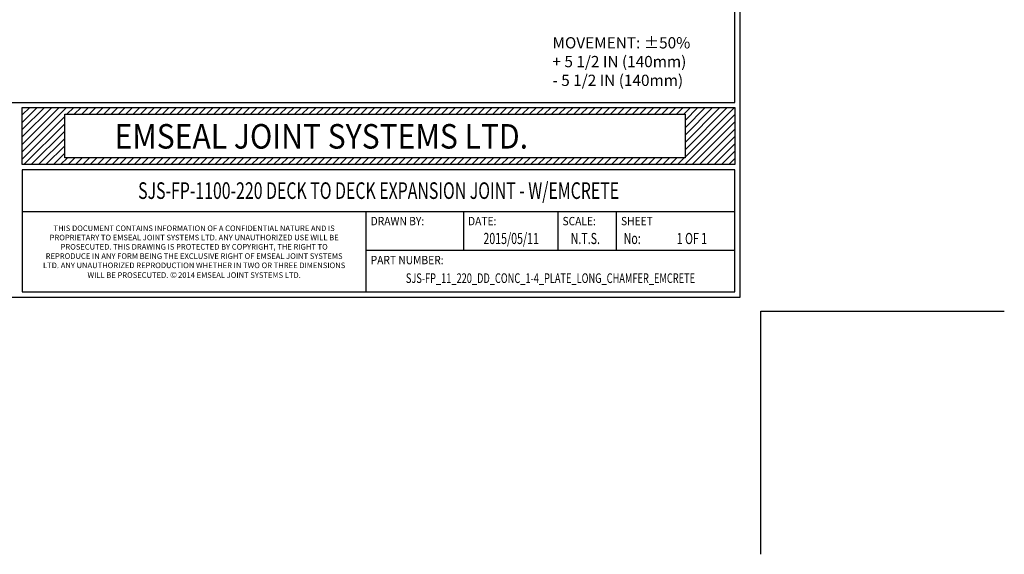
# Model space of a CAD drawing. Extents: x 13 to 3254, y -424 to 1977.
# Drawn here: x 170 to 197, y -424 to -409 of the extents above; entities that cross this region are included whole.
import ezdxf
from ezdxf.enums import TextEntityAlignment as Align

# ---------------------------------------------------------------- set-up
doc = ezdxf.new("R2010")
doc.units = 0
doc.header["$LTSCALE"] = 5
doc.header["$MEASUREMENT"] = 0
doc.layers.get('0').update_dxf_attribs({"color": 200, "linetype": 'CONTINUOUS'})
doc.layers.get('DEFPOINTS').update_dxf_attribs({"linetype": 'CONTINUOUS'})
for name, color, linetype, lineweight in [('TBLOCK-T1', 7, 'CONTINUOUS', 15), ('TBLOCK-T2', 7, 'CONTINUOUS', 18), ('TBLOCK-T3', 241, 'CONTINUOUS', 20), ('TBLOCK-T5', 111, 'CONTINUOUS', 30), ('TEXT - 4', 241, 'CONTINUOUS', 25)]:
    doc.layers.add(name, color=color, linetype=linetype, lineweight=lineweight)
doc.styles.add('ROMANC', font='ROMANC.shx', dxfattribs={"width": 0.7, "height": 3.2})
doc.styles.add('ROMANS', font='romans', dxfattribs={"width": 0.9})
doc.styles.add('ROMANT', font='ROMANT.shx', dxfattribs={"width": 0.9, "height": 6.3})

# ---------------------------------------------------------------- blocks, each defined once
blk = doc.blocks.new('*X5')
at = {"color": 0}
for p, q in [((136.3, 33.06), (144.79, 41.56)), ((136.3, 34.47), (143.38, 41.56)), ((136.3, 35.89), (141.97, 41.56)), ((136.3, 37.3), (140.55, 41.56)), ((136.3, 38.71), (139.14, 41.56)), ((136.3, 40.13), (137.72, 41.56)), ((136.3, 41.54), (136.31, 41.56)), ((144.91, 40.26), (146.21, 41.56)), ((146.32, 40.26), (147.62, 41.56)), ((147.74, 40.26), (149.04, 41.56)), ((149.15, 40.26), (150.45, 41.56)), ((150.56, 40.26), (151.86, 41.56)), ((151.98, 40.26), (153.28, 41.56)), ((153.39, 40.26), (154.69, 41.56)), ((154.81, 40.26), (156.11, 41.56)), ((156.22, 40.26), (157.52, 41.56)), ((157.64, 40.26), (158.94, 41.56)), ((159.05, 40.26), (160.35, 41.56)), ((160.46, 40.26), (161.76, 41.56)), ((161.88, 40.26), (163.18, 41.56)), ((163.29, 40.26), (164.59, 41.56)), ((164.71, 40.26), (166.01, 41.56)), ((166.12, 40.26), (167.42, 41.56)), ((167.54, 40.26), (168.84, 41.56)), ((168.95, 40.26), (170.25, 41.56)), ((170.36, 40.26), (171.66, 41.56)), ((171.78, 40.26), (173.08, 41.56)), ((173.19, 40.26), (174.49, 41.56)), ((174.61, 40.26), (175.91, 41.56)), ((176.02, 40.26), (177.32, 41.56)), ((177.43, 40.26), (178.73, 41.56)), ((178.85, 40.26), (180.15, 41.56)), ((180.26, 40.26), (181.56, 41.56)), ((181.68, 40.26), (182.98, 41.56)), ((183.09, 40.26), (184.39, 41.56)), ((184.51, 40.26), (185.81, 41.56)), ((185.92, 40.26), (187.22, 41.56)), ((187.33, 40.26), (188.63, 41.56)), ((188.75, 40.26), (190.05, 41.56)), ((190.16, 40.26), (191.46, 41.56)), ((191.58, 40.26), (192.88, 41.56)), ((192.99, 40.26), (194.29, 41.56)), ((194.41, 40.26), (195.71, 41.56)), ((195.82, 40.26), (197.12, 41.56)), ((197.23, 40.26), (198.53, 41.56)), ((198.65, 40.26), (199.95, 41.56)), ((200.06, 40.26), (201.36, 41.56)), ((201.48, 40.26), (202.78, 41.56)), ((202.89, 40.26), (204.19, 41.56)), ((204.3, 40.26), (205.6, 41.56)), ((205.72, 40.26), (207.02, 41.56)), ((207.13, 40.26), (208.43, 41.56)), ((208.55, 40.26), (209.85, 41.56)), ((209.96, 40.26), (211.26, 41.56)), ((211.38, 40.26), (212.68, 41.56)), ((212.79, 40.26), (214.09, 41.56)), ((214.2, 40.26), (215.5, 41.56)), ((215.62, 40.26), (216.92, 41.56)), ((217.03, 40.26), (218.33, 41.56)), ((218.45, 40.26), (219.75, 41.56)), ((219.86, 40.26), (221.16, 41.56)), ((221.28, 40.26), (222.58, 41.56)), ((222.69, 40.26), (223.99, 41.56)), ((224.1, 40.26), (225.4, 41.56)), ((225.52, 40.26), (226.82, 41.56)), ((226.93, 40.26), (228.23, 41.56)), ((228.35, 40.26), (229.65, 41.56)), ((229.76, 40.26), (231.06, 41.56)), ((231.17, 40.26), (232.47, 41.56)), ((232.59, 40.26), (233.89, 41.56)), ((234, 40.26), (235.3, 41.56)), ((235.42, 40.26), (236.72, 41.56)), ((236.83, 40.26), (238.13, 41.56)), ((238.25, 40.26), (239.55, 41.56)), ((239.66, 40.26), (240.96, 41.56)), ((241.07, 40.26), (242.37, 41.56)), ((242.49, 40.26), (243.79, 41.56)), ((243.9, 40.26), (245.2, 41.56)), ((245.32, 40.26), (246.62, 41.56)), ((246.73, 40.26), (248.03, 41.56)), ((248.15, 40.26), (249.45, 41.56)), ((249.56, 40.26), (250.86, 41.56)), ((250.97, 40.26), (252.27, 41.56)), ((252.39, 40.26), (253.69, 41.56)), ((253.8, 40.26), (255.1, 41.56)), ((255.22, 40.26), (256.52, 41.56)), ((256.63, 40.26), (257.93, 41.56)), ((258.04, 40.26), (259.34, 41.56)), ((259.46, 40.26), (260.76, 41.56)), ((260.87, 40.26), (262.17, 41.56)), ((262.29, 40.26), (263.59, 41.56)), ((263.7, 40.26), (265, 41.56)), ((263.9, 30.56), (273.55, 40.2)), ((263.94, 39.08), (266.42, 41.56)), ((263.94, 37.66), (267.83, 41.56)), ((263.94, 36.25), (269.24, 41.56)), ((263.94, 34.83), (270.66, 41.56)), ((263.94, 33.42), (272.07, 41.56)), ((263.94, 32), (273.49, 41.56)), ((136.3, 31.64), (144.47, 39.82)), ((136.62, 30.56), (144.47, 38.41)), ((265.32, 30.56), (273.55, 38.79)), ((138.04, 30.56), (144.47, 36.99)), ((266.73, 30.56), (273.55, 37.38)), ((139.45, 30.56), (144.47, 35.58)), ((140.86, 30.56), (144.47, 34.16)), ((268.14, 30.56), (273.55, 35.96)), ((269.56, 30.56), (273.55, 34.55)), ((142.28, 30.56), (144.47, 32.75)), ((270.97, 30.56), (273.55, 33.13)), ((143.69, 30.56), (144.99, 31.86)), ((145.11, 30.56), (146.41, 31.86)), ((146.52, 30.56), (147.82, 31.86)), ((147.94, 30.56), (149.24, 31.86)), ((149.35, 30.56), (150.65, 31.86)), ((150.76, 30.56), (152.06, 31.86)), ((152.18, 30.56), (153.48, 31.86)), ((153.59, 30.56), (154.89, 31.86)), ((155.01, 30.56), (156.31, 31.86)), ((156.42, 30.56), (157.72, 31.86)), ((157.84, 30.56), (159.14, 31.86)), ((159.25, 30.56), (160.55, 31.86)), ((160.66, 30.56), (161.96, 31.86)), ((162.08, 30.56), (163.38, 31.86)), ((163.49, 30.56), (164.79, 31.86)), ((164.91, 30.56), (166.21, 31.86)), ((166.32, 30.56), (167.62, 31.86)), ((167.73, 30.56), (169.03, 31.86)), ((169.15, 30.56), (170.45, 31.86)), ((170.56, 30.56), (171.86, 31.86)), ((171.98, 30.56), (173.28, 31.86)), ((173.39, 30.56), (174.69, 31.86)), ((174.81, 30.56), (176.11, 31.86)), ((176.22, 30.56), (177.52, 31.86)), ((177.63, 30.56), (178.93, 31.86)), ((179.05, 30.56), (180.35, 31.86)), ((180.46, 30.56), (181.76, 31.86)), ((181.88, 30.56), (183.18, 31.86)), ((183.29, 30.56), (184.59, 31.86)), ((184.71, 30.56), (186.01, 31.86)), ((186.12, 30.56), (187.42, 31.86)), ((187.53, 30.56), (188.83, 31.86)), ((188.95, 30.56), (190.25, 31.86)), ((190.36, 30.56), (191.66, 31.86)), ((191.78, 30.56), (193.08, 31.86)), ((193.19, 30.56), (194.49, 31.86)), ((194.6, 30.56), (195.9, 31.86)), ((196.02, 30.56), (197.32, 31.86)), ((197.43, 30.56), (198.73, 31.86)), ((198.85, 30.56), (200.15, 31.86)), ((200.26, 30.56), (201.56, 31.86)), ((201.68, 30.56), (202.98, 31.86)), ((203.09, 30.56), (204.39, 31.86)), ((204.5, 30.56), (205.8, 31.86)), ((205.92, 30.56), (207.22, 31.86)), ((207.33, 30.56), (208.63, 31.86)), ((208.75, 30.56), (210.05, 31.86)), ((210.16, 30.56), (211.46, 31.86)), ((211.58, 30.56), (212.88, 31.86)), ((212.99, 30.56), (214.29, 31.86)), ((214.4, 30.56), (215.7, 31.86)), ((215.82, 30.56), (217.12, 31.86)), ((217.23, 30.56), (218.53, 31.86)), ((218.65, 30.56), (219.95, 31.86)), ((220.06, 30.56), (221.36, 31.86)), ((221.47, 30.56), (222.77, 31.86)), ((222.89, 30.56), (224.19, 31.86)), ((224.3, 30.56), (225.6, 31.86)), ((225.72, 30.56), (227.02, 31.86)), ((227.13, 30.56), (228.43, 31.86)), ((228.55, 30.56), (229.85, 31.86)), ((229.96, 30.56), (231.26, 31.86)), ((231.37, 30.56), (232.67, 31.86)), ((232.79, 30.56), (234.09, 31.86)), ((234.2, 30.56), (235.5, 31.86)), ((235.62, 30.56), (236.92, 31.86)), ((237.03, 30.56), (238.33, 31.86)), ((238.45, 30.56), (239.75, 31.86)), ((239.86, 30.56), (241.16, 31.86)), ((241.27, 30.56), (242.57, 31.86)), ((242.69, 30.56), (243.99, 31.86)), ((244.1, 30.56), (245.4, 31.86)), ((245.52, 30.56), (246.82, 31.86)), ((246.93, 30.56), (248.23, 31.86)), ((248.34, 30.56), (249.64, 31.86)), ((249.76, 30.56), (251.06, 31.86)), ((251.17, 30.56), (252.47, 31.86)), ((252.59, 30.56), (253.89, 31.86)), ((254, 30.56), (255.3, 31.86)), ((255.42, 30.56), (256.72, 31.86)), ((256.83, 30.56), (258.13, 31.86)), ((258.24, 30.56), (259.54, 31.86)), ((259.66, 30.56), (260.96, 31.86)), ((261.07, 30.56), (262.37, 31.86)), ((262.49, 30.56), (263.79, 31.86)), ((272.39, 30.56), (273.55, 31.72))]:
    blk.add_line(p, q, dxfattribs=at)

msp = doc.modelspace()

# ---------------------------------------------------------------- linework, layer by layer
at = {"layer": 'DEFPOINTS'}
for p, q in [((190.5871, -423.53245), (190.5871, -416.83255)), ((190.5871, -416.83255), (197.28701, -416.83255))]:
    msp.add_line(p, q, dxfattribs=at)
at = {"layer": 'TBLOCK-T5'}
for p, q in [((170.24661, -414.08643), (189.86986, -414.08643)), ((179.71159, -416.30673), (179.71159, -414.08643)), ((182.39308, -414.08643), (182.39308, -415.15871)), ((184.99391, -414.08643), (184.99391, -415.15871)), ((186.60394, -414.08643), (186.60394, -415.15871)), ((179.71159, -415.15871), (189.86986, -415.15871))]:
    msp.add_line(p, q, dxfattribs=at)
for points in [[(190.01283, -386.81699), (150.6174, -386.81699), (150.6174, -416.4497), (190.01283, -416.4497)], [(189.86986, -411.08405), (189.86986, -386.95996), (150.76037, -386.95996), (150.76037, -411.08405)], [(189.86986, -412.79969), (170.24661, -412.79969), (170.24661, -411.22702), (189.86986, -411.22702)], [(188.49539, -412.61383), (171.41556, -412.61383), (171.41556, -411.41288), (188.49539, -411.41288)], [(189.86986, -412.94266), (170.24661, -412.94266), (170.24661, -416.30673), (189.86986, -416.30673)]]:
    msp.add_lwpolyline(points, close=True, dxfattribs=at)

# ---------------------------------------------------------------- block references
at = {"layer": 'TBLOCK-T5', "xscale": 0.1429706442948676, "yscale": 0.1429706442948676, "zscale": 0.1429706442948676}
msp.add_blockref('*X5', (150.76037, -417.16829), dxfattribs=at)

# ---------------------------------------------------------------- texts
at = {"layer": 'TBLOCK-T1', "insert": (174.9791, -415.19658), "char_height": 0.15314063, "width": 8.5370344, "attachment_point": 5, "style": 'ROMANS'}
msp.add_mtext('THIS DOCUMENT CONTAINS INFORMATION OF A CONFIDENTIAL NATURE AND IS PROPRIETARY TO EMSEAL JOINT SYSTEMS LTD. ANY UNAUTHORIZED USE WILL BE PROSECUTED. THIS DRAWING IS PROTECTED BY COPYRIGHT, THE RIGHT TO REPRODUCE IN ANY FORM BEING THE EXCLUSIVE RIGHT OF EMSEAL JOINT SYSTEMS LTD. ANY UNAUTHORIZED REPRODUCTION WHETHER IN TWO OR THREE DIMENSIONS WILL BE PROSECUTED. {\\fArial|b0|i0|c0|p34;\\H1.0833x;©\\fMS Shell Dlg 2|b0|i0|c0|p0;\\H0.65385x; \\Fromans|c0;\\H1.4118x;2014 EMSEAL JOINT SYSTEMS LTD.}', dxfattribs=at)
at = {"layer": 'TBLOCK-T2', "style": 'ROMANS', "width": 0.9}
for s, height, p in [('DRAWN BY:', 0.229711, (179.84046, -414.46923)), ('DATE:', 0.229711, (182.52195, -414.46923)), ('SCALE:', 0.229711, (185.12278, -414.46923)), ('SHEET ', 0.229711, (186.73281, -414.46923)), ('PART NUMBER:', 0.2297109, (179.84046, -415.54151))]:
    msp.add_text(s, height=height, dxfattribs=at).set_placement(p)
at = {"layer": 'TBLOCK-T3', "style": 'ROMANC', "width": 0.7}
for s, height, p in [('SJS-FP-1100-220 DECK TO DECK EXPANSION JOINT - W/EMCRETE', 0.4575061, (180.05823, -413.51455)), ('SJS-FP_11_220_DD_CONC_1-4_PLATE_LONG_CHAMFER_EMCRETE', 0.2662, (184.79072, -415.92604))]:
    msp.add_text(s, height=height, dxfattribs=at).set_placement(p, align=Align.MIDDLE_CENTER)
for s, p in [('2015/05/11', (183.70838, -414.98604)), ('1 OF 1', (188.68613, -414.98604))]:
    msp.add_text(s, height=0.306281, dxfattribs=at).set_placement(p, align=Align.CENTER)
for s, p in [('N.T.S.', (185.34835, -414.98604)), ('No:', (186.80628, -414.98604))]:
    msp.add_text(s, height=0.306281, dxfattribs=at).set_placement(p)
at = {"layer": 'TBLOCK-T5', "style": 'ROMANT', "width": 0.9}
msp.add_text('EMSEAL JOINT SYSTEMS LTD.', height=0.6755363, dxfattribs=at).set_placement((172.78751, -412.35698))
at = {"layer": 'TEXT - 4', "insert": (184.84549, -409.28818), "char_height": 0.31, "attachment_point": 1, "style": 'ROMANS'}
msp.add_mtext('MOVEMENT: ±50%\\P^I^I+ 5 1/2 IN (140mm)\\P^I^I- 5 1/2 IN (140mm)', dxfattribs=at)

doc.saveas('drawing.dxf')
